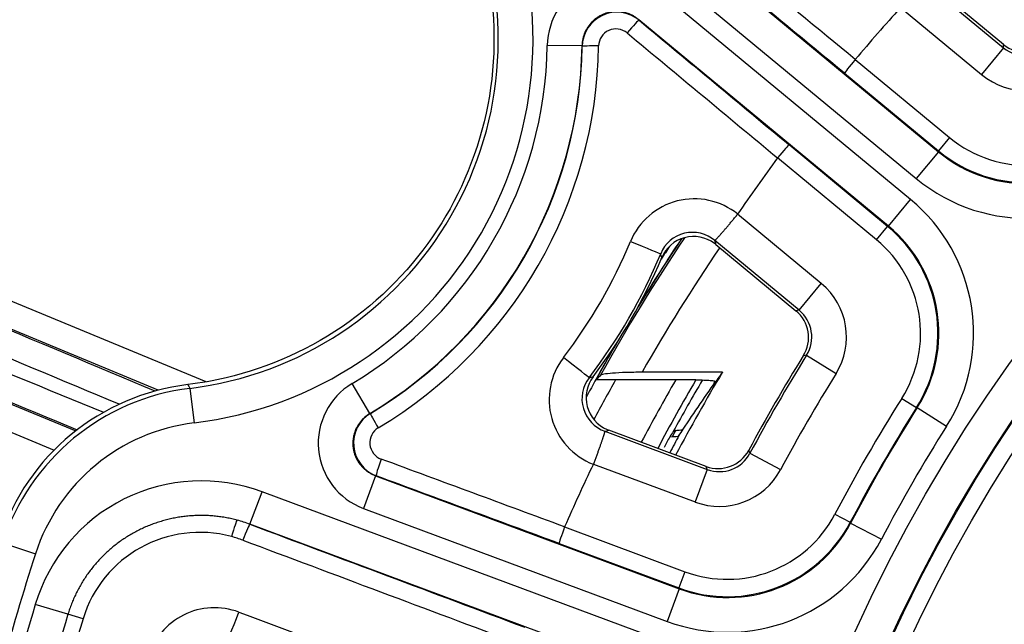
# Model space of a CAD drawing. Units: millimetres. Extents: x 2090 to 2560, y 1401 to 1880.
# Drawn here: x 2120 to 2148, y 1524 to 1541 of the extents above; entities that cross this region are included whole.
import ezdxf

# ---------------------------------------------------------------- set-up
doc = ezdxf.new("R2010")
doc.units = ezdxf.units.MM

msp = doc.modelspace()

# ---------------------------------------------------------------- linework, layer by layer
for p, q in [((2137.249, 1544.996), (2146.47, 1537.369)), ((2136.612, 1544.226), (2145.833, 1536.599)), ((2145.997, 1542.303), (2148.345, 1540.36)), ((2148.34, 1540.456), (2146.043, 1542.357)), ((2145.67, 1535.996), (2138.487, 1541.937)), ((2145.382, 1541.514), (2147.708, 1539.59)), ((2145.033, 1535.226), (2137.85, 1541.167)), ((2137.857, 1541.152), (2137.85, 1541.167)), ((2125.394, 1530.747), (2101.31, 1540.722)), ((2136.214, 1540.412), (2135.214, 1540.427)), ((2136.22, 1540.4), (2136.214, 1540.412)), ((2148.345, 1540.36), (2147.708, 1539.59)), ((2124.011, 1530.508), (2101.023, 1540.029)), ((2144.077, 1540.022), (2144.077, 1540.023)), ((2144.077, 1540.022), (2146.787, 1537.78)), ((2143.769, 1539.628), (2146.469, 1537.395)), ((2100.263, 1538.194), (2121.642, 1529.338)), ((2146.787, 1537.78), (2146.469, 1537.395)), ((2099.976, 1537.501), (2121.02, 1528.784)), ((2145.007, 1535.222), (2142.172, 1537.568)), ((2146.47, 1537.369), (2145.833, 1536.599)), ((2146.469, 1537.395), (2146.47, 1537.369)), ((2144.689, 1534.837), (2141.842, 1537.192)), ((2145.033, 1535.226), (2145.67, 1535.996)), ((2143.1, 1533.58), (2140.691, 1535.572)), ((2144.689, 1534.837), (2145.007, 1535.222)), ((2145.033, 1535.226), (2145.007, 1535.222)), ((2142.463, 1532.81), (2140.04, 1534.814)), ((2140.068, 1534.698), (2142.37, 1532.794)), ((2142.463, 1532.81), (2143.1, 1533.58)), ((2142.463, 1532.81), (2142.37, 1532.794)), ((2142.675, 1531.513), (2142.583, 1531.498)), ((2142.675, 1531.513), (2143.524, 1530.986)), ((2140.254, 1531.024), (2137.94, 1531.024)), ((2124.928, 1530.561), (2125.049, 1529.569)), ((2130.109, 1529.839), (2129.597, 1530.697)), ((2139.49, 1530.805), (2136.611, 1530.805)), ((2145.416, 1530.273), (2145.838, 1530.006)), ((2145.863, 1530.009), (2145.838, 1530.006)), ((2145.863, 1530.009), (2146.708, 1529.475)), ((2130.109, 1529.839), (2130.123, 1529.84)), ((2136.871, 1529.325), (2139.818, 1528.229)), ((2139.785, 1528.317), (2136.985, 1529.358)), ((2141.047, 1528.693), (2141.013, 1528.781)), ((2141.047, 1528.693), (2141.928, 1528.222)), ((2136.54, 1528.382), (2139.47, 1527.292)), ((2139.818, 1528.229), (2139.785, 1528.317)), ((2130.274, 1528.045), (2129.925, 1527.108)), ((2130.274, 1528.045), (2130.29, 1528.046)), ((2130.274, 1528.045), (2139.01, 1524.795)), ((2139.818, 1528.229), (2139.47, 1527.292)), ((2126.657, 1526.651), (2127.005, 1527.587)), ((2138.222, 1523.415), (2127.005, 1527.587)), ((2129.925, 1527.108), (2138.662, 1523.858)), ((2143.491, 1526.939), (2143.934, 1526.707)), ((2137.873, 1522.478), (2126.657, 1526.651)), ((2126.657, 1526.65), (2126.657, 1526.651)), ((2135.712, 1526.575), (2139.175, 1525.287)), ((2143.934, 1526.707), (2143.944, 1526.684)), ((2143.944, 1526.684), (2144.829, 1526.22)), ((2119.534, 1526.113), (2120.485, 1525.805)), ((2135.552, 1526.102), (2139.001, 1524.819)), ((2139.175, 1525.287), (2139.001, 1524.819)), ((2139.01, 1524.795), (2138.662, 1523.858)), ((2139.001, 1524.819), (2139.01, 1524.795)), ((2121.418, 1524.062), (2120.479, 1524.345)), ((2121.854, 1523.931), (2121.418, 1524.062))]:
    msp.add_line(p, q)
for centre, radius in [((2185.013, 1504.164), 95), ((2186.035, 1504.599), 46.035), ((2186.035, 1504.599), 45.035), ((2186.035, 1504.599), 45.009), ((2186.035, 1504.599), 44.509)]:
    msp.add_circle(centre, radius)
for centre, radius, start, end in [((2185.013, 1504.164), 91.594, 113.75039, 156.24961), ((2123.705, 1540.586), 11.098, 276.9589, 23.0411), ((2123.705, 1540.586), 10.099, 276.9589, 23.0411), ((2186.035, 1504.599), 54.912, 137.7618, 139.8272), ((2123.681, 1540.599), 11.534, 300.8546, 359.1454), ((2123.681, 1540.599), 12.534, 300.8546, 359.1454), ((2186.035, 1504.599), 54.912, 143.5928, 145.6618), ((2185.013, 1504.164), 55.196, 146.1699, 150.9818), ((2185.013, 1504.164), 55.25, 146.2403, 148.6544), ((2185.013, 1504.164), 55.254, 146.2466, 148.5687), ((2185.013, 1504.164), 54.197, 145.8234, 150.2913), ((2185.013, 1504.164), 55.418, 146.6298, 147.083), ((2185.013, 1504.164), 55.254, 150.0048, 151.7714), ((2185.013, 1504.164), 55.25, 149.9192, 151.1717), ((2186.035, 1504.599), 51.105, 148.2406, 151.7594), ((2186.035, 1504.599), 51.034, 148.1724, 151.8276), ((2185.013, 1504.164), 52.2, 149.0326, 152.0348), ((2186.035, 1504.599), 50.034, 148.1724, 151.8276), ((2185.013, 1504.164), 54.754, 150.8858, 152.2464), ((2185.013, 1504.164), 53.246, 149.9776, 152.1842), ((2185.013, 1504.164), 52.746, 149.6633, 152.1135), ((2185.013, 1504.164), 52.582, 149.5616, 151.4151), ((2186.035, 1504.599), 48.053, 147.7045, 152.2955), ((2186.035, 1504.599), 47.553, 147.7045, 152.2955), ((2186.035, 1504.599), 47.534, 147.6857, 152.3143), ((2186.035, 1504.599), 46.534, 147.6857, 152.3143), ((2185.013, 1504.164), 52.536, 151.3661, 151.5766), ((2186.035, 1504.599), 54.912, 154.3382, 156.4072), ((2186.035, 1504.599), 68.895, 162.07326, 167.92674), ((2186.035, 1504.599), 68.466, 163.23745, 166.76255), ((2186.035, 1504.599), 67.484, 163.23745, 166.76255), ((2186.035, 1504.599), 67.03, 163.23745, 166.76255)]:
    msp.add_arc(centre, radius, start, end)
for centre, major_axis, ratio, start_param, end_param in [((2165.602, 1479.896), (721.291, -596.615), 0.034899, 1.62949, 1.638551), ((2165.294, 1479.524), (720.906, -596.297), 0.034899, 1.629506, 1.638551), ((2137.215, 1540.392), (0.841, -1.822), 0.996753, 2.019295, 4.263712), ((2137.22, 1540.381), (0.633, -0.777), 0.997371, 1.767551, 4.01102), ((2137.538, 1540.767), (0.32, 0.385), 0.064539, 0.03498, 1.57419), ((2205.185, 1527.75), (-720.97, 596.349), 0.034899, 1.506173, 1.51218), ((2137.194, 1540.4), (0.28, -0.42), 0.991808, 1.862462, 4.105928), ((2204.876, 1527.377), (-721.355, 596.668), 0.034899, 1.506173, 1.512196), ((2148.977, 1541.228), (-0.05, 1), 0.998881, 2.40099, 3.882192), ((2123.712, 1540.582), (-6.255, -10.833), 0.999998, 1.061705, 2.079888), ((2123.678, 1540.601), (-6.508, -11.272), 0.999999, 1.061758, 2.079835), ((2136.719, 1540.392), (-0.5, 0.007), 0.037518, 4.765647, 6.248254), ((2148.982, 1541.134), (0.051, -1.002), 0.996649, 5.541941, 7.024391), ((2144.088, 1540.013), (0.318, 0.386), 0.029343, 1.570767, 3.106656), ((2148.982, 1541.134), (0.101, -2), 0.99888, 5.541957, 7.024408), ((2102.055, 1539.066), (51.505, -21.334), 0.008727, 1.135873, 1.570794), ((2101.768, 1538.373), (50.813, -21.048), 0.008846, 1.145775, 1.570796), ((2101.961, 1538.839), (50.813, -21.048), 0.008846, 4.712389, 5.13094), ((2149.017, 1540.481), (0.193, -3.499), 0.998871, 5.537665, 7.028679), ((2101.673, 1538.146), (-51.505, 21.334), 0.008727, 1.570798, 1.973463), ((2149.017, 1540.481), (0.22, -3.997), 0.999153, 5.537679, 7.028694), ((2149.018, 1540.457), (0.221, -4.001), 0.998307, 5.537485, 7.028846), ((2141.853, 1537.183), (0.319, 0.385), 0.029297, 0.034937, 1.570826), ((2166.235, 1516.935), (24.393, -20.257), 0.030381, 3.141621, 3.143345), ((2149.018, 1540.457), (0.276, -4.998), 0.998871, 5.537498, 7.028858), ((2139.453, 1534.009), (0.963, -1.761), 0.995162, 1.969313, 3.815328), ((2142.477, 1532.145), (4.943, 0.787), 0.99892, 5.561868, 7.004506), ((2139.403, 1534.041), (0.451, -0.905), 0.988869, 1.986719, 3.852271), ((2142.454, 1532.141), (3.953, 0.63), 0.99919, 5.562029, 7.004339), ((2142.477, 1532.145), (3.957, 0.63), 0.99838, 5.561884, 7.004522), ((2139.431, 1533.927), (-0.481, 0.882), 0.995201, 5.147984, 6.952541), ((-3581.237, 6251.334), (5719.845, -4731.164), 0.034899, 0.046821, 0.047096), ((2142.454, 1532.141), (3.46, 0.551), 0.99892, 5.562021, 7.004331), ((2123.859, 1540.497), (-7.465, -12.93), 0.997057, 1.44115, 1.700442), ((2137.556, 1534.82), (0.923, -0.384), 0.009911, 4.772546, 6.248277), ((2139.431, 1533.926), (-0.214, 0.979), 0.998313, 5.377445, 5.432645), ((2123.788, 1540.538), (-7.974, -13.811), 0.99741, 1.441218, 1.700375), ((2123.8, 1540.531), (8.007, 13.868), 0.99707, 4.588575, 4.836203), ((-4487.002, 6095.453), (6624.537, -4575.69), 0.036139, 0.043086, 0.043348), ((2141.823, 1532.039), (1.976, 0.323), 0.998929, 5.566002, 7.000157), ((2141.823, 1532.039), (0.99, 0.162), 0.99679, 5.566127, 7.00028), ((2141.731, 1532.024), (0.988, 0.162), 0.998929, 5.566705, 6.999668), ((2137.274, 1530.235), (2.006, 0.047), 0.995161, 2.467855, 4.313869), ((2135.623, 1531.473), (0.794, -0.607), 0.009911, 0.034908, 1.51064), ((2137.222, 1530.263), (1.009, 0.062), 0.988869, 2.430913, 4.296465), ((2137.335, 1530.295), (1.004, 0.025), 0.995201, 2.472238, 4.276794), ((-5126.279, 4988.192), (7274.932, -3449.172), 0.036139, 6.239838, 6.240099), ((5587.982, 1504.431), (-3464.612, 0), 0.087156, 6.195283, 6.19573), ((6108.664, 1509.474), (-3976.138, -0.046), 0.087155, 6.220827, 6.221868), ((2125.63, 1524.217), (3.055, 5.739), 0.997869, 0.607346, 1.746403), ((2125.72, 1524.107), (-4.138, 5.017), 0.999406, 5.715321, 6.851005), ((2130.628, 1528.982), (1.998, 0.183), 0.996753, 2.019473, 4.263891), ((2130.64, 1528.983), (0.99, -0.16), 0.997371, 2.272166, 4.515634), ((2130.38, 1529.411), (-0.256, 0.429), 0.037518, 0.034931, 1.517538), ((2125.72, 1524.107), (-3.503, 4.246), 0.999142, 5.715282, 6.850965), ((2130.61, 1528.996), (0.503, -0.032), 0.991808, 2.177257, 4.420723), ((-4808.394, 4125.836), (6957.23, -2587.95), 0.034899, 6.23609, 6.236364), ((2137.335, 1530.296), (0.955, 0.304), 0.998313, 3.992067, 4.047267), ((2185.012, 1504.149), (17.655, 49.553), 0.99999, 1.417463, 1.423974), ((6436.853, 1507.825), (-4305.084, 0), 0.087156, 6.225859, 6.226281), ((2138.44, 1529.212), (0.563, -0.009), 0.083849, 5.274699, 6.230159), ((2140.132, 1529.255), (-0.353, 0.937), 0.998929, 2.42511, 3.858073), ((2140.165, 1529.168), (0.355, -0.938), 0.99679, 5.56609, 7.000243), ((2130.464, 1528.515), (-0.173, -0.469), 0.064539, 4.708995, 6.248206), ((2175.729, 1476.893), (877.407, -326.378), 0.034899, 1.629397, 1.635419), ((2125.267, 1522.896), (2.227, -4.484), 0.9987, 2.325073, 3.95813), ((2175.56, 1476.44), (876.939, -326.204), 0.034899, 1.629412, 1.635419), ((2140.165, 1529.168), (0.708, -1.873), 0.998929, 5.565999, 7.000153), ((2140.392, 1528.571), (1.253, -3.272), 0.99892, 5.562013, 7.004323), ((2125.227, 1522.909), (3.198, -1.482), 0.994389, 1.743769, 3.282185), ((2126.16, 1526.285), (0.129, 0.483), 0.06778, 0.038425, 1.564981), ((2125.247, 1522.874), (0.833, 3.944), 0.998471, 6.133501, 6.229976), ((2125.26, 1522.899), (-3.587, -1.779), 0.999919, 3.895578, 3.99241), ((2126.483, 1526.182), (0.175, 0.468), 0.067661, 0.034987, 1.571527), ((2197.38, 1535.099), (-876.861, 326.175), 0.034899, 1.503042, 1.512087), ((2135.726, 1526.57), (0.174, 0.469), 0.029297, 1.570767, 3.106656), ((2140.392, 1528.571), (1.431, -3.739), 0.999189, 5.562032, 7.004341), ((2140.401, 1528.549), (1.433, -3.741), 0.99838, 5.561848, 7.004486), ((2125.211, 1522.88), (1.018, 3.388), 0.997698, 6.21681, 6.313178), ((2197.212, 1534.646), (-877.33, 326.349), 0.034899, 1.503042, 1.512103), ((2140.401, 1528.549), (1.79, -4.674), 0.99892, 5.561856, 7.004494), ((2125.646, 1522.248), (1.391, -1.445), 0.995556, 2.018457, 3.659615), ((2126.277, 1524.143), (-0.351, -0.936), 0.066996, 0.034985, 1.573638), ((2196.523, 1532.794), (-877.391, 326.372), 0.034899, 1.503709, 1.512166)]:
    msp.add_ellipse(centre, major_axis=major_axis, ratio=ratio, start_param=start_param, end_param=end_param)
for points, knots in [([(2132.875, 1544.534), (2133.111, 1543.981), (2133.294, 1543.414), (2133.424, 1542.853), (2133.706, 1541.634), (2133.764, 1540.277), (2133.329, 1537.652), (2132.836, 1536.385), (2131.513, 1534.256), (2130.595, 1533.253), (2128.434, 1531.701), (2127.191, 1531.152), (2125.615, 1530.781), (2125.246, 1530.715), (2124.87, 1530.67)], [5.862973, 5.862973, 5.862973, 5.862973, 6.035909, 6.035909, 6.035909, 6.411825, 6.411825, 6.787741, 6.787741, 7.163762, 7.163762, 7.539783, 7.539783, 7.650053, 7.650053, 7.650053, 7.650053]), ([(2137.85, 1541.167), (2137.838, 1541.178), (2137.825, 1541.187), (2137.813, 1541.197), (2137.8, 1541.206), (2137.788, 1541.215), (2137.775, 1541.224), (2137.762, 1541.233), (2137.748, 1541.242), (2137.735, 1541.25), (2137.722, 1541.258), (2137.708, 1541.266), (2137.694, 1541.274), (2137.681, 1541.281), (2137.667, 1541.289), (2137.653, 1541.296), (2137.639, 1541.303), (2137.625, 1541.309), (2137.61, 1541.316), (2137.596, 1541.322), (2137.581, 1541.328), (2137.567, 1541.334), (2137.552, 1541.339), (2137.537, 1541.344), (2137.522, 1541.349), (2137.508, 1541.354), (2137.493, 1541.359), (2137.478, 1541.363), (2137.463, 1541.367), (2137.447, 1541.371), (2137.432, 1541.375), (2137.417, 1541.378), (2137.402, 1541.381), (2137.386, 1541.384), (2137.371, 1541.387), (2137.355, 1541.389), (2137.34, 1541.391), (2137.324, 1541.394), (2137.309, 1541.395), (2137.293, 1541.397), (2137.278, 1541.398), (2137.262, 1541.399), (2137.247, 1541.399), (2137.231, 1541.4), (2137.215, 1541.4), (2137.2, 1541.4), (2137.184, 1541.4), (2137.169, 1541.4), (2137.153, 1541.399), (2137.138, 1541.398), (2137.122, 1541.397), (2137.107, 1541.395), (2137.091, 1541.393), (2137.076, 1541.392), (2137.06, 1541.389), (2137.045, 1541.387), (2137.029, 1541.384), (2137.014, 1541.381), (2136.999, 1541.378), (2136.984, 1541.375), (2136.969, 1541.371), (2136.954, 1541.367), (2136.939, 1541.363), (2136.924, 1541.359), (2136.909, 1541.354), (2136.894, 1541.349), (2136.879, 1541.344), (2136.865, 1541.339), (2136.85, 1541.334), (2136.836, 1541.328), (2136.821, 1541.322), (2136.807, 1541.316), (2136.793, 1541.309), (2136.779, 1541.303), (2136.765, 1541.296), (2136.751, 1541.289), (2136.737, 1541.282), (2136.723, 1541.274), (2136.71, 1541.266), (2136.696, 1541.258), (2136.683, 1541.25), (2136.67, 1541.242), (2136.657, 1541.233), (2136.644, 1541.225), (2136.631, 1541.216), (2136.619, 1541.207), (2136.606, 1541.197), (2136.594, 1541.188), (2136.582, 1541.178), (2136.57, 1541.168), (2136.558, 1541.158), (2136.546, 1541.148), (2136.535, 1541.137), (2136.524, 1541.126), (2136.512, 1541.116), (2136.501, 1541.105), (2136.49, 1541.093), (2136.48, 1541.082), (2136.469, 1541.071), (2136.459, 1541.059), (2136.449, 1541.047), (2136.439, 1541.035), (2136.429, 1541.023), (2136.419, 1541.011), (2136.41, 1540.998), (2136.401, 1540.985), (2136.392, 1540.973), (2136.383, 1540.96), (2136.375, 1540.947), (2136.366, 1540.934), (2136.358, 1540.92), (2136.35, 1540.907), (2136.342, 1540.893), (2136.335, 1540.879), (2136.327, 1540.866), (2136.32, 1540.852), (2136.313, 1540.838), (2136.307, 1540.824), (2136.3, 1540.809), (2136.294, 1540.795), (2136.288, 1540.78), (2136.282, 1540.766), (2136.277, 1540.751), (2136.271, 1540.737), (2136.266, 1540.722), (2136.261, 1540.707), (2136.257, 1540.692), (2136.252, 1540.677), (2136.248, 1540.662), (2136.244, 1540.647), (2136.24, 1540.631), (2136.237, 1540.616), (2136.234, 1540.601), (2136.231, 1540.585), (2136.228, 1540.57), (2136.225, 1540.554), (2136.223, 1540.539), (2136.221, 1540.523), (2136.219, 1540.507), (2136.218, 1540.491), (2136.216, 1540.476), (2136.215, 1540.46), (2136.214, 1540.444), (2136.214, 1540.428), (2136.214, 1540.412)], [0, 0, 0, 0, 0.020833, 0.020833, 0.020833, 0.041667, 0.041667, 0.041667, 0.0625, 0.0625, 0.0625, 0.083333, 0.083333, 0.083333, 0.104167, 0.104167, 0.104167, 0.125, 0.125, 0.125, 0.145833, 0.145833, 0.145833, 0.166667, 0.166667, 0.166667, 0.1875, 0.1875, 0.1875, 0.208333, 0.208333, 0.208333, 0.229167, 0.229167, 0.229167, 0.25, 0.25, 0.25, 0.270833, 0.270833, 0.270833, 0.291667, 0.291667, 0.291667, 0.3125, 0.3125, 0.3125, 0.333333, 0.333333, 0.333333, 0.354167, 0.354167, 0.354167, 0.375, 0.375, 0.375, 0.395833, 0.395833, 0.395833, 0.416667, 0.416667, 0.416667, 0.4375, 0.4375, 0.4375, 0.458333, 0.458333, 0.458333, 0.479167, 0.479167, 0.479167, 0.5, 0.5, 0.5, 0.520833, 0.520833, 0.520833, 0.541667, 0.541667, 0.541667, 0.5625, 0.5625, 0.5625, 0.583333, 0.583333, 0.583333, 0.604167, 0.604167, 0.604167, 0.625, 0.625, 0.625, 0.645833, 0.645833, 0.645833, 0.666667, 0.666667, 0.666667, 0.6875, 0.6875, 0.6875, 0.708333, 0.708333, 0.708333, 0.729167, 0.729167, 0.729167, 0.75, 0.75, 0.75, 0.770833, 0.770833, 0.770833, 0.791667, 0.791667, 0.791667, 0.8125, 0.8125, 0.8125, 0.833333, 0.833333, 0.833333, 0.854167, 0.854167, 0.854167, 0.875, 0.875, 0.875, 0.895833, 0.895833, 0.895833, 0.916667, 0.916667, 0.916667, 0.9375, 0.9375, 0.9375, 0.958333, 0.958333, 0.958333, 0.979167, 0.979167, 0.979167, 1, 1, 1, 1]), ([(2148.345, 1540.36), (2148.345, 1540.369), (2148.344, 1540.378), (2148.344, 1540.387), (2148.344, 1540.394), (2148.343, 1540.4), (2148.343, 1540.407), (2148.342, 1540.417), (2148.342, 1540.427), (2148.341, 1540.438), (2148.341, 1540.444), (2148.341, 1540.45), (2148.34, 1540.456)], [0, 0, 0, 0, 0.293068, 0.293068, 0.293068, 0.5, 0.5, 0.5, 0.819481, 0.819481, 0.819481, 1, 1, 1, 1]), ([(2140.04, 1534.814), (2140.039, 1534.814), (2140.039, 1534.815), (2140.038, 1534.815), (2140.038, 1534.816), (2140.038, 1534.816), (2140.038, 1534.816), (2140.038, 1534.816), (2140.038, 1534.816), (2140.038, 1534.816), (2140.038, 1534.816), (2140.038, 1534.816), (2140.038, 1534.817), (2140.038, 1534.817), (2140.038, 1534.817), (2140.038, 1534.817), (2140.038, 1534.817), (2140.038, 1534.817), (2140.038, 1534.817), (2140.039, 1534.818), (2140.039, 1534.818), (2140.039, 1534.818), (2140.039, 1534.818), (2140.039, 1534.818), (2140.039, 1534.818), (2140.04, 1534.819), (2140.04, 1534.819), (2140.04, 1534.819), (2140.04, 1534.819), (2140.041, 1534.819), (2140.041, 1534.82), (2140.041, 1534.82), (2140.041, 1534.82), (2140.042, 1534.82), (2140.042, 1534.821), (2140.042, 1534.821), (2140.043, 1534.821), (2140.043, 1534.822), (2140.044, 1534.822), (2140.044, 1534.822), (2140.045, 1534.823), (2140.045, 1534.823), (2140.046, 1534.824), (2140.046, 1534.824), (2140.047, 1534.825), (2140.048, 1534.826), (2140.049, 1534.826), (2140.049, 1534.827), (2140.05, 1534.828), (2140.051, 1534.829), (2140.052, 1534.829), (2140.053, 1534.83), (2140.054, 1534.831), (2140.055, 1534.832), (2140.056, 1534.833), (2140.057, 1534.835), (2140.059, 1534.836), (2140.06, 1534.837), (2140.062, 1534.839), (2140.063, 1534.84), (2140.065, 1534.842), (2140.067, 1534.844), (2140.069, 1534.846), (2140.071, 1534.848), (2140.073, 1534.85), (2140.075, 1534.852), (2140.078, 1534.855), (2140.081, 1534.857), (2140.083, 1534.86), (2140.087, 1534.864), (2140.09, 1534.867), (2140.093, 1534.871), (2140.097, 1534.875), (2140.1, 1534.877), (2140.102, 1534.88), (2140.105, 1534.883), (2140.107, 1534.885), (2140.108, 1534.887), (2140.11, 1534.889), (2140.115, 1534.894), (2140.121, 1534.9), (2140.127, 1534.906), (2140.133, 1534.913), (2140.139, 1534.92), (2140.146, 1534.927), (2140.152, 1534.935), (2140.159, 1534.942), (2140.167, 1534.95), (2140.174, 1534.958), (2140.181, 1534.967), (2140.189, 1534.976), (2140.197, 1534.984), (2140.205, 1534.993), (2140.213, 1535.003), (2140.221, 1535.012), (2140.23, 1535.022), (2140.238, 1535.032), (2140.247, 1535.042), (2140.256, 1535.052), (2140.265, 1535.063), (2140.274, 1535.073), (2140.284, 1535.084), (2140.293, 1535.095), (2140.303, 1535.106), (2140.312, 1535.117), (2140.322, 1535.129), (2140.332, 1535.14), (2140.342, 1535.152), (2140.352, 1535.164), (2140.363, 1535.176), (2140.373, 1535.189), (2140.384, 1535.201), (2140.394, 1535.214), (2140.405, 1535.226), (2140.416, 1535.239), (2140.426, 1535.252), (2140.437, 1535.265), (2140.448, 1535.278), (2140.459, 1535.291), (2140.471, 1535.305), (2140.482, 1535.318), (2140.493, 1535.332), (2140.505, 1535.345), (2140.516, 1535.359), (2140.527, 1535.373), (2140.539, 1535.387), (2140.551, 1535.401), (2140.562, 1535.415), (2140.574, 1535.429), (2140.586, 1535.443), (2140.597, 1535.457), (2140.609, 1535.471), (2140.621, 1535.486), (2140.632, 1535.5), (2140.644, 1535.514), (2140.656, 1535.529), (2140.668, 1535.543), (2140.68, 1535.557), (2140.691, 1535.572)], [0, 0, 0, 0, 0.022222, 0.022222, 0.022222, 0.044444, 0.044444, 0.044444, 0.066667, 0.066667, 0.066667, 0.088889, 0.088889, 0.088889, 0.111111, 0.111111, 0.111111, 0.133333, 0.133333, 0.133333, 0.155556, 0.155556, 0.155556, 0.177778, 0.177778, 0.177778, 0.2, 0.2, 0.2, 0.222222, 0.222222, 0.222222, 0.244444, 0.244444, 0.244444, 0.266667, 0.266667, 0.266667, 0.288889, 0.288889, 0.288889, 0.311111, 0.311111, 0.311111, 0.333333, 0.333333, 0.333333, 0.355556, 0.355556, 0.355556, 0.377778, 0.377778, 0.377778, 0.4, 0.4, 0.4, 0.422222, 0.422222, 0.422222, 0.444444, 0.444444, 0.444444, 0.466667, 0.466667, 0.466667, 0.488889, 0.488889, 0.488889, 0.511111, 0.511111, 0.511111, 0.533333, 0.533333, 0.533333, 0.5468, 0.5468, 0.5468, 0.555556, 0.555556, 0.555556, 0.577778, 0.577778, 0.577778, 0.6, 0.6, 0.6, 0.622222, 0.622222, 0.622222, 0.644444, 0.644444, 0.644444, 0.666667, 0.666667, 0.666667, 0.688889, 0.688889, 0.688889, 0.711111, 0.711111, 0.711111, 0.733333, 0.733333, 0.733333, 0.755556, 0.755556, 0.755556, 0.777778, 0.777778, 0.777778, 0.8, 0.8, 0.8, 0.822222, 0.822222, 0.822222, 0.844444, 0.844444, 0.844444, 0.866667, 0.866667, 0.866667, 0.888889, 0.888889, 0.888889, 0.911111, 0.911111, 0.911111, 0.933333, 0.933333, 0.933333, 0.955556, 0.955556, 0.955556, 0.977778, 0.977778, 0.977778, 1, 1, 1, 1]), ([(2137.94, 1531.024), (2137.792, 1531.024), (2137.616, 1531.021), (2137.345, 1531.012), (2137.198, 1531.005), (2136.994, 1530.989), (2136.897, 1530.978), (2136.792, 1530.96), (2136.756, 1530.949), (2136.746, 1530.939)], [0.4769783, 0.4769783, 0.4769783, 0.4769783, 0.5215098, 0.5215098, 0.5640306, 0.5640306, 0.6032153, 0.6032153, 0.6355221, 0.6355221, 0.6355221, 0.6355221]), ([(2124.87, 1530.67), (2124.871, 1530.669), (2124.872, 1530.667), (2124.876, 1530.658), (2124.88, 1530.651), (2124.888, 1530.637), (2124.892, 1530.63), (2124.896, 1530.621), (2124.897, 1530.619), (2124.903, 1530.609), (2124.908, 1530.599), (2124.915, 1530.586), (2124.918, 1530.581), (2124.923, 1530.571), (2124.925, 1530.566), (2124.928, 1530.561)], [0, 0, 0, 0, 0.044691, 0.044691, 0.25, 0.25, 0.4582828, 0.4582828, 0.5, 0.5, 0.75, 0.75, 0.8710794, 0.8710794, 1, 1, 1, 1]), ([(2139.49, 1530.805), (2139.565, 1530.805), (2139.653, 1530.804), (2139.785, 1530.799), (2139.855, 1530.796), (2139.948, 1530.788), (2139.991, 1530.782), (2140.035, 1530.773), (2140.047, 1530.767), (2140.045, 1530.762)], [-0.23931235, -0.23931235, -0.23931235, -0.23931235, -0.21692159, -0.21692159, -0.1966027, -0.1966027, -0.17802539, -0.17802539, -0.1607665, -0.1607665, -0.1607665, -0.1607665]), ([(2130.109, 1529.839), (2130.096, 1529.831), (2130.082, 1529.823), (2130.069, 1529.814), (2130.056, 1529.806), (2130.043, 1529.797), (2130.031, 1529.787), (2130.018, 1529.778), (2130.005, 1529.769), (2129.993, 1529.759), (2129.981, 1529.749), (2129.969, 1529.739), (2129.957, 1529.728), (2129.945, 1529.718), (2129.934, 1529.707), (2129.922, 1529.696), (2129.911, 1529.686), (2129.9, 1529.674), (2129.889, 1529.663), (2129.879, 1529.652), (2129.868, 1529.64), (2129.858, 1529.628), (2129.848, 1529.616), (2129.838, 1529.604), (2129.828, 1529.592), (2129.819, 1529.579), (2129.809, 1529.567), (2129.8, 1529.554), (2129.791, 1529.541), (2129.783, 1529.528), (2129.774, 1529.515), (2129.766, 1529.502), (2129.758, 1529.488), (2129.75, 1529.475), (2129.742, 1529.461), (2129.735, 1529.448), (2129.728, 1529.434), (2129.72, 1529.42), (2129.714, 1529.406), (2129.707, 1529.392), (2129.701, 1529.377), (2129.695, 1529.363), (2129.689, 1529.348), (2129.683, 1529.334), (2129.678, 1529.319), (2129.672, 1529.305), (2129.667, 1529.29), (2129.663, 1529.275), (2129.658, 1529.26), (2129.654, 1529.245), (2129.65, 1529.23), (2129.646, 1529.215), (2129.642, 1529.2), (2129.639, 1529.185), (2129.636, 1529.169), (2129.633, 1529.154), (2129.631, 1529.139), (2129.628, 1529.123), (2129.626, 1529.108), (2129.624, 1529.092), (2129.623, 1529.077), (2129.621, 1529.061), (2129.62, 1529.046), (2129.619, 1529.03), (2129.618, 1529.015), (2129.618, 1528.999), (2129.618, 1528.984), (2129.618, 1528.968), (2129.618, 1528.953), (2129.619, 1528.937), (2129.619, 1528.922), (2129.621, 1528.906), (2129.622, 1528.891), (2129.623, 1528.875), (2129.625, 1528.86), (2129.627, 1528.844), (2129.629, 1528.829), (2129.632, 1528.813), (2129.635, 1528.798), (2129.638, 1528.783), (2129.641, 1528.768), (2129.644, 1528.752), (2129.648, 1528.737), (2129.652, 1528.722), (2129.656, 1528.707), (2129.66, 1528.692), (2129.665, 1528.677), (2129.67, 1528.663), (2129.675, 1528.648), (2129.68, 1528.633), (2129.686, 1528.619), (2129.692, 1528.604), (2129.698, 1528.59), (2129.704, 1528.576), (2129.711, 1528.561), (2129.717, 1528.547), (2129.724, 1528.533), (2129.731, 1528.52), (2129.739, 1528.506), (2129.746, 1528.492), (2129.754, 1528.479), (2129.762, 1528.465), (2129.77, 1528.452), (2129.779, 1528.439), (2129.787, 1528.426), (2129.796, 1528.413), (2129.805, 1528.4), (2129.814, 1528.388), (2129.824, 1528.375), (2129.833, 1528.363), (2129.843, 1528.351), (2129.853, 1528.339), (2129.863, 1528.327), (2129.874, 1528.315), (2129.884, 1528.304), (2129.895, 1528.292), (2129.906, 1528.281), (2129.917, 1528.27), (2129.928, 1528.259), (2129.94, 1528.248), (2129.951, 1528.238), (2129.963, 1528.228), (2129.975, 1528.217), (2129.987, 1528.208), (2129.999, 1528.198), (2130.012, 1528.188), (2130.024, 1528.179), (2130.037, 1528.169), (2130.05, 1528.16), (2130.063, 1528.152), (2130.076, 1528.143), (2130.089, 1528.135), (2130.103, 1528.127), (2130.116, 1528.118), (2130.13, 1528.111), (2130.144, 1528.103), (2130.158, 1528.096), (2130.172, 1528.089), (2130.186, 1528.082), (2130.2, 1528.075), (2130.215, 1528.068), (2130.229, 1528.062), (2130.244, 1528.056), (2130.259, 1528.05), (2130.274, 1528.045)], [0, 0, 0, 0, 0.020833, 0.020833, 0.020833, 0.041667, 0.041667, 0.041667, 0.0625, 0.0625, 0.0625, 0.083333, 0.083333, 0.083333, 0.104167, 0.104167, 0.104167, 0.125, 0.125, 0.125, 0.145833, 0.145833, 0.145833, 0.166667, 0.166667, 0.166667, 0.1875, 0.1875, 0.1875, 0.208333, 0.208333, 0.208333, 0.229167, 0.229167, 0.229167, 0.25, 0.25, 0.25, 0.270833, 0.270833, 0.270833, 0.291667, 0.291667, 0.291667, 0.3125, 0.3125, 0.3125, 0.333333, 0.333333, 0.333333, 0.354167, 0.354167, 0.354167, 0.375, 0.375, 0.375, 0.395833, 0.395833, 0.395833, 0.416667, 0.416667, 0.416667, 0.4375, 0.4375, 0.4375, 0.458333, 0.458333, 0.458333, 0.479167, 0.479167, 0.479167, 0.5, 0.5, 0.5, 0.520833, 0.520833, 0.520833, 0.541667, 0.541667, 0.541667, 0.5625, 0.5625, 0.5625, 0.583333, 0.583333, 0.583333, 0.604167, 0.604167, 0.604167, 0.625, 0.625, 0.625, 0.645833, 0.645833, 0.645833, 0.666667, 0.666667, 0.666667, 0.6875, 0.6875, 0.6875, 0.708333, 0.708333, 0.708333, 0.729167, 0.729167, 0.729167, 0.75, 0.75, 0.75, 0.770833, 0.770833, 0.770833, 0.791667, 0.791667, 0.791667, 0.8125, 0.8125, 0.8125, 0.833333, 0.833333, 0.833333, 0.854167, 0.854167, 0.854167, 0.875, 0.875, 0.875, 0.895833, 0.895833, 0.895833, 0.916667, 0.916667, 0.916667, 0.9375, 0.9375, 0.9375, 0.958333, 0.958333, 0.958333, 0.979167, 0.979167, 0.979167, 1, 1, 1, 1]), ([(2136.871, 1529.325), (2136.87, 1529.325), (2136.869, 1529.325), (2136.869, 1529.326), (2136.868, 1529.326), (2136.868, 1529.326), (2136.868, 1529.326), (2136.868, 1529.325), (2136.868, 1529.325), (2136.868, 1529.325), (2136.868, 1529.325), (2136.868, 1529.325), (2136.868, 1529.325), (2136.867, 1529.325), (2136.867, 1529.325), (2136.867, 1529.325), (2136.867, 1529.325), (2136.867, 1529.325), (2136.867, 1529.324), (2136.867, 1529.324), (2136.867, 1529.324), (2136.867, 1529.324), (2136.867, 1529.324), (2136.867, 1529.323), (2136.867, 1529.323), (2136.867, 1529.323), (2136.867, 1529.323), (2136.867, 1529.322), (2136.866, 1529.322), (2136.866, 1529.322), (2136.866, 1529.321), (2136.866, 1529.321), (2136.866, 1529.32), (2136.866, 1529.32), (2136.866, 1529.32), (2136.866, 1529.319), (2136.866, 1529.319), (2136.866, 1529.318), (2136.866, 1529.317), (2136.866, 1529.317), (2136.865, 1529.316), (2136.865, 1529.315), (2136.865, 1529.315), (2136.865, 1529.314), (2136.865, 1529.313), (2136.865, 1529.312), (2136.864, 1529.311), (2136.864, 1529.31), (2136.864, 1529.309), (2136.864, 1529.308), (2136.863, 1529.307), (2136.863, 1529.305), (2136.863, 1529.304), (2136.862, 1529.303), (2136.862, 1529.301), (2136.862, 1529.299), (2136.861, 1529.297), (2136.861, 1529.296), (2136.86, 1529.294), (2136.86, 1529.291), (2136.859, 1529.289), (2136.859, 1529.287), (2136.858, 1529.284), (2136.857, 1529.281), (2136.856, 1529.278), (2136.855, 1529.275), (2136.854, 1529.271), (2136.853, 1529.268), (2136.852, 1529.264), (2136.851, 1529.259), (2136.85, 1529.255), (2136.848, 1529.25), (2136.847, 1529.245), (2136.845, 1529.239), (2136.843, 1529.233), (2136.841, 1529.226), (2136.84, 1529.222), (2136.838, 1529.216), (2136.836, 1529.211), (2136.836, 1529.208), (2136.835, 1529.206), (2136.834, 1529.203), (2136.831, 1529.195), (2136.829, 1529.186), (2136.826, 1529.177), (2136.823, 1529.167), (2136.819, 1529.157), (2136.816, 1529.147), (2136.813, 1529.137), (2136.809, 1529.126), (2136.805, 1529.115), (2136.802, 1529.104), (2136.798, 1529.092), (2136.794, 1529.08), (2136.79, 1529.069), (2136.786, 1529.056), (2136.781, 1529.044), (2136.777, 1529.031), (2136.773, 1529.019), (2136.768, 1529.005), (2136.764, 1528.992), (2136.759, 1528.979), (2136.754, 1528.965), (2136.749, 1528.951), (2136.744, 1528.937), (2136.739, 1528.923), (2136.734, 1528.908), (2136.729, 1528.894), (2136.724, 1528.879), (2136.718, 1528.864), (2136.713, 1528.849), (2136.707, 1528.834), (2136.702, 1528.818), (2136.696, 1528.803), (2136.69, 1528.787), (2136.685, 1528.771), (2136.679, 1528.755), (2136.673, 1528.739), (2136.667, 1528.723), (2136.661, 1528.706), (2136.655, 1528.69), (2136.649, 1528.673), (2136.643, 1528.657), (2136.637, 1528.64), (2136.631, 1528.623), (2136.624, 1528.606), (2136.618, 1528.589), (2136.612, 1528.572), (2136.605, 1528.555), (2136.599, 1528.538), (2136.592, 1528.521), (2136.586, 1528.503), (2136.579, 1528.486), (2136.573, 1528.469), (2136.566, 1528.451), (2136.56, 1528.434), (2136.553, 1528.416), (2136.547, 1528.399), (2136.54, 1528.382)], [0, 0, 0, 0, 0.022222, 0.022222, 0.022222, 0.044444, 0.044444, 0.044444, 0.066667, 0.066667, 0.066667, 0.088889, 0.088889, 0.088889, 0.111111, 0.111111, 0.111111, 0.133333, 0.133333, 0.133333, 0.155556, 0.155556, 0.155556, 0.177778, 0.177778, 0.177778, 0.2, 0.2, 0.2, 0.222222, 0.222222, 0.222222, 0.244444, 0.244444, 0.244444, 0.266667, 0.266667, 0.266667, 0.288889, 0.288889, 0.288889, 0.311111, 0.311111, 0.311111, 0.333333, 0.333333, 0.333333, 0.355556, 0.355556, 0.355556, 0.377778, 0.377778, 0.377778, 0.4, 0.4, 0.4, 0.422222, 0.422222, 0.422222, 0.444444, 0.444444, 0.444444, 0.466667, 0.466667, 0.466667, 0.488889, 0.488889, 0.488889, 0.511111, 0.511111, 0.511111, 0.533333, 0.533333, 0.533333, 0.555556, 0.555556, 0.555556, 0.571387, 0.571387, 0.571387, 0.577778, 0.577778, 0.577778, 0.6, 0.6, 0.6, 0.622222, 0.622222, 0.622222, 0.644444, 0.644444, 0.644444, 0.666667, 0.666667, 0.666667, 0.688889, 0.688889, 0.688889, 0.711111, 0.711111, 0.711111, 0.733333, 0.733333, 0.733333, 0.755556, 0.755556, 0.755556, 0.777778, 0.777778, 0.777778, 0.8, 0.8, 0.8, 0.822222, 0.822222, 0.822222, 0.844444, 0.844444, 0.844444, 0.866667, 0.866667, 0.866667, 0.888889, 0.888889, 0.888889, 0.911111, 0.911111, 0.911111, 0.933333, 0.933333, 0.933333, 0.955556, 0.955556, 0.955556, 0.977778, 0.977778, 0.977778, 1, 1, 1, 1]), ([(2139.106, 1529.358), (2139.073, 1529.356), (2139.041, 1529.354), (2138.965, 1529.349), (2138.917, 1529.343), (2138.863, 1529.333), (2138.844, 1529.328), (2138.841, 1529.323)], [0.27006683, 0.27006683, 0.27006683, 0.27006683, 0.2807639, 0.2807639, 0.30033522, 0.30033522, 0.31781013, 0.31781013, 0.31781013, 0.31781013]), ([(2126.288, 1526.768), (2126.236, 1526.782), (2126.185, 1526.795), (2126.133, 1526.806), (2126.082, 1526.818), (2126.03, 1526.828), (2125.978, 1526.838), (2125.926, 1526.847), (2125.874, 1526.856), (2125.821, 1526.864), (2125.769, 1526.871), (2125.717, 1526.878), (2125.664, 1526.883), (2125.611, 1526.888), (2125.559, 1526.893), (2125.506, 1526.896), (2125.453, 1526.9), (2125.4, 1526.902), (2125.348, 1526.903), (2125.295, 1526.904), (2125.242, 1526.905), (2125.189, 1526.904), (2125.136, 1526.903), (2125.083, 1526.901), (2125.031, 1526.898), (2124.978, 1526.895), (2124.925, 1526.892), (2124.873, 1526.887), (2124.82, 1526.882), (2124.768, 1526.876), (2124.715, 1526.869), (2124.663, 1526.862), (2124.611, 1526.854), (2124.559, 1526.844), (2124.507, 1526.835), (2124.455, 1526.825), (2124.404, 1526.814), (2124.352, 1526.803), (2124.301, 1526.791), (2124.25, 1526.778), (2124.199, 1526.765), (2124.148, 1526.751), (2124.097, 1526.735), (2124.047, 1526.72), (2123.997, 1526.704), (2123.947, 1526.687), (2123.897, 1526.67), (2123.848, 1526.652), (2123.799, 1526.633), (2123.749, 1526.614), (2123.701, 1526.594), (2123.652, 1526.573), (2123.604, 1526.552), (2123.556, 1526.53), (2123.509, 1526.507), (2123.461, 1526.484), (2123.415, 1526.46), (2123.368, 1526.436), (2123.322, 1526.411), (2123.276, 1526.386), (2123.23, 1526.359), (2123.185, 1526.333), (2123.14, 1526.305), (2123.095, 1526.277), (2123.051, 1526.249), (2123.007, 1526.219), (2122.964, 1526.19), (2122.921, 1526.16), (2122.878, 1526.129), (2122.836, 1526.097), (2122.794, 1526.065), (2122.753, 1526.033), (2122.712, 1526), (2122.672, 1525.966), (2122.632, 1525.932), (2122.593, 1525.898), (2122.553, 1525.863), (2122.515, 1525.827), (2122.477, 1525.791), (2122.439, 1525.754), (2122.402, 1525.717), (2122.365, 1525.679), (2122.329, 1525.642), (2122.293, 1525.603), (2122.258, 1525.564), (2122.223, 1525.525), (2122.189, 1525.485), (2122.156, 1525.444), (2122.122, 1525.404), (2122.09, 1525.362), (2122.058, 1525.321), (2122.027, 1525.279), (2121.996, 1525.236), (2121.966, 1525.193), (2121.936, 1525.15), (2121.906, 1525.107), (2121.878, 1525.062), (2121.85, 1525.018), (2121.822, 1524.973), (2121.796, 1524.928), (2121.769, 1524.883), (2121.744, 1524.837), (2121.719, 1524.791), (2121.694, 1524.744), (2121.671, 1524.698), (2121.648, 1524.65), (2121.625, 1524.603), (2121.603, 1524.556), (2121.582, 1524.507), (2121.561, 1524.459), (2121.541, 1524.411), (2121.522, 1524.361), (2121.502, 1524.312), (2121.484, 1524.263), (2121.467, 1524.213), (2121.45, 1524.163), (2121.433, 1524.113), (2121.418, 1524.062)], [0, 0, 0, 0, 0.025641, 0.025641, 0.025641, 0.0512821, 0.0512821, 0.0512821, 0.0769231, 0.0769231, 0.0769231, 0.1025641, 0.1025641, 0.1025641, 0.1282051, 0.1282051, 0.1282051, 0.1538462, 0.1538462, 0.1538462, 0.1794872, 0.1794872, 0.1794872, 0.2051282, 0.2051282, 0.2051282, 0.2307692, 0.2307692, 0.2307692, 0.2564103, 0.2564103, 0.2564103, 0.2820513, 0.2820513, 0.2820513, 0.3076923, 0.3076923, 0.3076923, 0.3333333, 0.3333333, 0.3333333, 0.3589744, 0.3589744, 0.3589744, 0.3846154, 0.3846154, 0.3846154, 0.4102564, 0.4102564, 0.4102564, 0.4358974, 0.4358974, 0.4358974, 0.4615385, 0.4615385, 0.4615385, 0.4871795, 0.4871795, 0.4871795, 0.5128205, 0.5128205, 0.5128205, 0.5384615, 0.5384615, 0.5384615, 0.5641026, 0.5641026, 0.5641026, 0.5897436, 0.5897436, 0.5897436, 0.6153846, 0.6153846, 0.6153846, 0.6410256, 0.6410256, 0.6410256, 0.6666667, 0.6666667, 0.6666667, 0.6923077, 0.6923077, 0.6923077, 0.7179487, 0.7179487, 0.7179487, 0.7435897, 0.7435897, 0.7435897, 0.7692308, 0.7692308, 0.7692308, 0.7948718, 0.7948718, 0.7948718, 0.8205128, 0.8205128, 0.8205128, 0.8461538, 0.8461538, 0.8461538, 0.8717949, 0.8717949, 0.8717949, 0.8974359, 0.8974359, 0.8974359, 0.9230769, 0.9230769, 0.9230769, 0.9487179, 0.9487179, 0.9487179, 0.974359, 0.974359, 0.974359, 1, 1, 1, 1])]:
    msp.add_open_spline(points, degree=3, knots=knots)
for points in [[(2140.04, 1534.814), (2140.04, 1534.814), (2140.04, 1534.814), (2140.04, 1534.814), (2140.04, 1534.814), (2140.04, 1534.814)], [(2139.002, 1529.201), (2139.323, 1529.688), (2139.655, 1530.176), (2139.998, 1530.664)], [(2139.998, 1530.664), (2140.014, 1530.697), (2140.029, 1530.729), (2140.045, 1530.762)], [(2136.871, 1529.325), (2136.871, 1529.325), (2136.871, 1529.325), (2136.871, 1529.325), (2136.871, 1529.325), (2136.87, 1529.325)], [(2139.002, 1529.201), (2138.916, 1529.041), (2138.828, 1528.876), (2138.739, 1528.706)], [(2135.712, 1526.575), (2135.713, 1526.576), (2135.713, 1526.576), (2135.713, 1526.577), (2135.713, 1526.577)]]:
    msp.add_open_spline(points, degree=3)

doc.saveas('drawing.dxf')
